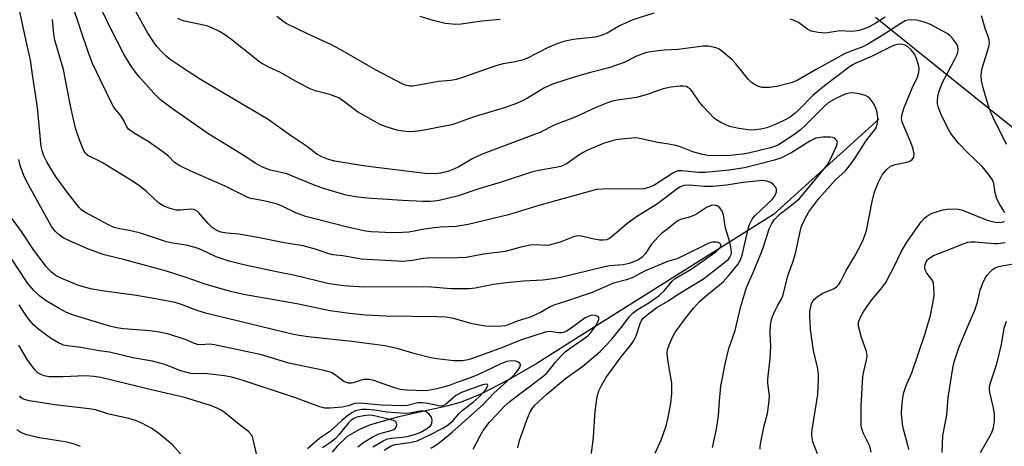
# Model space of a CAD drawing. Units: inches. Extents: x 1279763 to 1285764, y 521451 to 525451.
# Drawn here: x 1281266 to 1281540, y 524016 to 524134 of the extents above; entities that cross this region are included whole.
import ezdxf

# ---------------------------------------------------------------- set-up
doc = ezdxf.new("R2010")
doc.units = ezdxf.units.IN
doc.header["$MEASUREMENT"] = 0
for name, color, linetype in [('HYDRO-Single Line Stream', 4, 'Continuous'), ('NTRL-Trees', 3, 'Continuous'), ('Undefined', 1, 'Continuous')]:
    doc.layers.add(name, color=color, linetype=linetype)

msp = doc.modelspace()

# ---------------------------------------------------------------- linework, layer by layer
at = {"layer": 'HYDRO-Single Line Stream'}
msp.add_lwpolyline([(1281504.72, 524106.74), (1281475.52, 524080.27), (1281421.49, 524046.34), (1281409.85, 524038.99), (1281401.84, 524034.28), (1281394.34, 524030.43), (1281388.83, 524028.19), (1281384.87, 524027.06), (1281371.6, 524024.1), (1281366.56, 524022.79), (1281363.45, 524021.78), (1281360.64, 524020.65), (1281357.23, 524018.65), (1281354.47, 524016.01), (1281353.04, 524014.32)], dxfattribs=at)
at = {"layer": 'NTRL-Trees'}
msp.add_polyline3d([(1281503.87, 524135.09, 0), (1281568.75, 524082.94, 0)], dxfattribs=at)
at = {"layer": 'Undefined'}
for points, elevation in [([(1281458.56, 524015.63), (1281459.73, 524020.76), (1281460.29, 524024.42), (1281460.53, 524028.58), (1281460.9, 524032.64), (1281462.2, 524039.18), (1281463.16, 524043.08), (1281464.86, 524048.07), (1281466.39, 524054.47), (1281467.99, 524060.06), (1281469.88, 524064.19), (1281472.04, 524069.35), (1281472.77, 524071.37), (1281474.36, 524076.31), (1281475.04, 524077.82), (1281475.83, 524078.92), (1281477.45, 524080.57), (1281481.35, 524083.53), (1281482.71, 524084.8), (1281483.82, 524086.05), (1281490.4, 524093.99), (1281491.19, 524095.27), (1281492.99, 524099.25), (1281493.24, 524100.28), (1281493.09, 524100.81), (1281492.78, 524101.17), (1281492.37, 524101.46), (1281491.9, 524101.67), (1281491.38, 524101.78), (1281489.17, 524101.76), (1281488.09, 524101.64), (1281487.3, 524101.46), (1281486.56, 524101.17), (1281485.59, 524100.65), (1281480.61, 524097.49), (1281477.59, 524095.98), (1281475.46, 524095.31), (1281467.5, 524093.31), (1281463.25, 524092.58), (1281456.56, 524091.98), (1281454.68, 524092.01), (1281450.08, 524092.46), (1281448.97, 524092.4), (1281448.31, 524092.18), (1281447.57, 524091.78), (1281442.31, 524088.4), (1281440.95, 524087.84), (1281439.55, 524087.44), (1281438.09, 524087.32), (1281433.65, 524087.44), (1281428.14, 524087.38), (1281426.42, 524087.23), (1281410.38, 524082.78), (1281402.03, 524080.25), (1281390.85, 524077.52), (1281387.46, 524076.97), (1281383.08, 524076.76), (1281380.77, 524076.53), (1281378.73, 524076.24), (1281374.34, 524075.41), (1281372.59, 524075.27), (1281369.67, 524075.23), (1281365.95, 524075.39), (1281363.94, 524075.53), (1281361.91, 524075.8), (1281357.35, 524076.83), (1281345.77, 524079.77), (1281343.21, 524080.71), (1281339.03, 524082.68), (1281337.5, 524083.29), (1281334.09, 524084.14), (1281330.51, 524084.76), (1281329.48, 524085.09), (1281323.4, 524088.17), (1281313.64, 524092.47), (1281310.78, 524093.86), (1281309.33, 524094.76), (1281307.67, 524096.5), (1281306.08, 524097.75), (1281302.02, 524100.56), (1281297.98, 524102.94), (1281296.61, 524103.98), (1281296.12, 524104.64), (1281295.28, 524106.4), (1281294.71, 524107.37), (1281294.21, 524108.04), (1281293.03, 524109.37), (1281292.45, 524110.24), (1281288.77, 524117.58), (1281286.61, 524122.25), (1281285.34, 524125.47), (1281280.96, 524138.58)], 354), ([(1281425.07, 524013.92), (1281425.6, 524018.48), (1281426.07, 524025.68), (1281426.64, 524029.69), (1281427.07, 524031.35), (1281427.7, 524032.67), (1281429.04, 524034.94), (1281433.24, 524040.8), (1281435.78, 524043.83), (1281436.69, 524045.17), (1281437.42, 524046.66), (1281438.61, 524050.34), (1281438.95, 524050.97), (1281439.4, 524051.51), (1281440.98, 524052.86), (1281443.14, 524054.46), (1281446.25, 524056.25), (1281449.05, 524058.2), (1281456.12, 524062.48), (1281462.36, 524067.34), (1281463, 524067.93), (1281463.45, 524068.5), (1281463.76, 524069.18), (1281463.83, 524069.72), (1281463.65, 524071.37), (1281463.22, 524073.27), (1281462.19, 524076.55), (1281461.62, 524080.18), (1281461.29, 524081.22), (1281460.67, 524082.14), (1281460.05, 524082.65), (1281459.29, 524082.88), (1281458.21, 524082.83), (1281456.95, 524082.25), (1281454.4, 524080.57), (1281453.46, 524080.06), (1281452.21, 524079.59), (1281449.74, 524078.89), (1281448.97, 524078.56), (1281448.34, 524078.12), (1281446.18, 524076.29), (1281444.56, 524075.11), (1281443.54, 524074.14), (1281441.65, 524072.04), (1281439.93, 524069.39), (1281439.01, 524068.38), (1281437.84, 524067.65), (1281435.47, 524066.69), (1281433.84, 524066.38), (1281430, 524066.02), (1281428.6, 524065.81), (1281416.55, 524062.85), (1281413.77, 524062.34), (1281411.54, 524062.04), (1281406.2, 524061.8), (1281401.42, 524061.38), (1281397.85, 524060.85), (1281392.8, 524059.83), (1281391.06, 524059.68), (1281386.05, 524059.67), (1281380.61, 524060.12), (1281378.4, 524060.22), (1281361.95, 524060.17), (1281356.33, 524060.52), (1281352.21, 524061.03), (1281342.38, 524063.51), (1281337.64, 524064.42), (1281328.58, 524066.36), (1281324.51, 524067.34), (1281320.93, 524068.57), (1281316.67, 524070.58), (1281315.09, 524071.19), (1281312.59, 524071.81), (1281308.88, 524072.34), (1281307.14, 524072.69), (1281299.93, 524075.13), (1281297.22, 524075.77), (1281293.67, 524076.38), (1281292.62, 524076.72), (1281291.05, 524077.43), (1281284.42, 524081), (1281283.49, 524081.64), (1281282.88, 524082.21), (1281279.54, 524086.48), (1281276.31, 524090.92), (1281273.91, 524094.95), (1281273, 524096.76), (1281272.59, 524098.09), (1281272.37, 524099.22), (1281271.34, 524110.05), (1281270.01, 524118.51), (1281269.41, 524123.19), (1281268.25, 524128.02), (1281266.33, 524137.07)], 350), ([(1281471.79, 524015.16), (1281471.81, 524015.99), (1281471.99, 524017.13), (1281472.98, 524021.65), (1281473.86, 524025.11), (1281474.36, 524028.6), (1281474.38, 524029.96), (1281473.98, 524033.46), (1281473.93, 524034.57), (1281474.64, 524040.35), (1281474.75, 524043.84), (1281474.59, 524047.32), (1281474.73, 524049.71), (1281474.95, 524051.18), (1281475.23, 524052.01), (1281475.95, 524053.64), (1281476.62, 524054.97), (1281477.66, 524056.76), (1281478.1, 524057.77), (1281479.58, 524063.52), (1281480.87, 524067.07), (1281481.62, 524069.46), (1281483.1, 524076.45), (1281483.39, 524077.26), (1281484.21, 524079.05), (1281485.29, 524081.03), (1281488.12, 524084.75), (1281492.86, 524089.99), (1281495.4, 524092.36), (1281496.54, 524093.71), (1281498.12, 524095.85), (1281501.11, 524100.67), (1281503.83, 524104.13), (1281504.07, 524104.57), (1281504.3, 524105.28), (1281504.4, 524106.07), (1281504.43, 524107.18), (1281504.22, 524109.05), (1281503.77, 524110.31), (1281503.18, 524111.3), (1281502.33, 524112.45), (1281501.72, 524112.98), (1281501.01, 524113.36), (1281499.31, 524113.82), (1281497.56, 524114.08), (1281496.49, 524113.99), (1281495.44, 524113.7), (1281492.81, 524112.56), (1281490.73, 524111.27), (1281489.62, 524110.33), (1281487.69, 524108.48), (1281484.41, 524105.11), (1281483, 524103.79), (1281481.13, 524102.39), (1281476.89, 524099.67), (1281475.82, 524099.16), (1281474.74, 524098.82), (1281468.63, 524097.33), (1281467.01, 524097.06), (1281463.46, 524096.73), (1281460.61, 524096.57), (1281457.23, 524096.73), (1281455.85, 524096.98), (1281453.12, 524097.74), (1281449.48, 524099.16), (1281448.42, 524099.48), (1281446.52, 524099.84), (1281443.3, 524100.26), (1281437.97, 524101.49), (1281437.1, 524101.56), (1281436.22, 524101.54), (1281433.26, 524101.26), (1281431.81, 524101.04), (1281428.52, 524100.11), (1281423.75, 524098.08), (1281422.73, 524097.56), (1281421.55, 524096.83), (1281418.31, 524094.51), (1281416.54, 524093.68), (1281415.16, 524093.33), (1281410.31, 524092.54), (1281408.38, 524092.1), (1281399.72, 524089.24), (1281394.08, 524087.55), (1281387.76, 524085.44), (1281382.78, 524084.23), (1281381.38, 524083.99), (1281380.28, 524083.9), (1281378.27, 524083.91), (1281372.63, 524084.17), (1281362.75, 524084.89), (1281359.51, 524085.19), (1281356.95, 524085.7), (1281350.66, 524087.55), (1281347.89, 524088.51), (1281340.51, 524091.56), (1281339.34, 524091.9), (1281335.94, 524092.61), (1281333.79, 524093.49), (1281331.7, 524094.57), (1281328.81, 524096.5), (1281318.59, 524102.83), (1281308.82, 524109.64), (1281305.43, 524112.19), (1281303.56, 524113.96), (1281299.6, 524118.43), (1281298.48, 524119.82), (1281297.27, 524121.5), (1281295.32, 524124.79), (1281291.33, 524132.57), (1281289.32, 524136.71)], 356), ([(1281487.73, 524013.91), (1281486.42, 524017.16), (1281486.12, 524018.83), (1281486.12, 524019.68), (1281486.23, 524020.57), (1281487.87, 524030.32), (1281488.05, 524034.6), (1281487.98, 524036), (1281487.73, 524037.93), (1281486.66, 524042.58), (1281486.22, 524045.17), (1281485.79, 524048.5), (1281485.58, 524052.21), (1281485.65, 524053.36), (1281485.87, 524054.77), (1281486.11, 524055.58), (1281486.48, 524056.25), (1281486.96, 524056.87), (1281487.7, 524057.56), (1281489.22, 524058.51), (1281492.33, 524059.78), (1281493.03, 524060.26), (1281493.63, 524060.86), (1281494.21, 524061.8), (1281495.55, 524064.61), (1281497.89, 524068.49), (1281499.35, 524071.11), (1281500.54, 524073.5), (1281501.32, 524075.85), (1281502.91, 524083.95), (1281503.59, 524086.62), (1281504.65, 524089.26), (1281505.68, 524091.32), (1281506.95, 524092.83), (1281508.01, 524093.7), (1281509.32, 524094.19), (1281512.05, 524094.74), (1281513.14, 524095.05), (1281513.62, 524095.27), (1281514.04, 524095.58), (1281514.46, 524096.23), (1281514.53, 524097.2), (1281514.19, 524098.81), (1281513.47, 524100.78), (1281511.5, 524105.29), (1281511.17, 524106.33), (1281511.08, 524107.12), (1281511.19, 524108.18), (1281511.79, 524110), (1281513.99, 524115.4), (1281515.46, 524118.44), (1281515.89, 524119.8), (1281515.95, 524120.62), (1281515.81, 524121.45), (1281515.26, 524123.37), (1281514.73, 524124.69), (1281513.73, 524126.04), (1281512.71, 524126.95), (1281512.04, 524127.29), (1281511.32, 524127.51), (1281510.77, 524127.57), (1281509.92, 524127.53), (1281509.13, 524127.36), (1281508.44, 524127.08), (1281502.91, 524124.27), (1281498.33, 524122.32), (1281497.46, 524121.86), (1281496.53, 524121.23), (1281489.66, 524116.01), (1281486.47, 524113.36), (1281482.56, 524109.41), (1281481.52, 524108.47), (1281480.2, 524107.44), (1281478.73, 524106.58), (1281476.41, 524105.49), (1281473.67, 524104.4), (1281471.98, 524103.96), (1281470.57, 524103.79), (1281469.15, 524103.74), (1281465.9, 524104.21), (1281463.28, 524104.76), (1281460.96, 524105.84), (1281459.73, 524106.56), (1281459.07, 524107.09), (1281455.88, 524110.38), (1281454.99, 524111.5), (1281453.08, 524114.4), (1281452.38, 524115.18), (1281451.79, 524115.61), (1281451.28, 524115.81), (1281450.44, 524115.94), (1281449.59, 524115.93), (1281447.08, 524115.64), (1281444.93, 524115.2), (1281443.86, 524114.87), (1281440.49, 524113.62), (1281437.55, 524112.8), (1281432.21, 524112.06), (1281430.88, 524111.78), (1281429.5, 524111.34), (1281426.21, 524110.03), (1281420.47, 524107.38), (1281414.82, 524105.19), (1281410.73, 524103.12), (1281394.71, 524097.03), (1281392.13, 524095.84), (1281388.26, 524093.59), (1281387.03, 524092.95), (1281385.16, 524092.28), (1281383.26, 524091.76), (1281381.51, 524091.63), (1281378.83, 524091.71), (1281361.66, 524093.78), (1281353.85, 524095.14), (1281352.09, 524095.59), (1281350.21, 524096.32), (1281348.8, 524097.09), (1281345.98, 524099.31), (1281341.52, 524102.21), (1281335.34, 524106.65), (1281316.51, 524117.75), (1281313.09, 524119.97), (1281308.12, 524123.35), (1281307.02, 524124.26), (1281305.81, 524125.49), (1281304.47, 524126.99), (1281303.58, 524128.16), (1281301.93, 524130.62), (1281298.7, 524136.45)], 358), ([(1281442.36, 524136.19), (1281436.54, 524134.39), (1281432.78, 524132.66), (1281429.37, 524130.66), (1281427.47, 524129.88), (1281426.04, 524129.59), (1281419.94, 524128.85), (1281417.36, 524128.32), (1281415.44, 524127.73), (1281412.79, 524126.56), (1281407.09, 524123.65), (1281405.76, 524123.12), (1281403.81, 524122.66), (1281400.53, 524122.14), (1281398.51, 524121.61), (1281389.2, 524118.3), (1281387.52, 524117.78), (1281386, 524117.52), (1281382.55, 524117.26), (1281376.57, 524116.1), (1281375.45, 524115.94), (1281374.62, 524115.91), (1281373.68, 524116.08), (1281372.65, 524116.49), (1281365.14, 524120.45), (1281355.47, 524126.01), (1281352.7, 524127.52), (1281346.43, 524130.36), (1281340.36, 524133.37), (1281339.04, 524134.23), (1281337.72, 524135.32)], 362), ([(1281540.15, 524099.76), (1281536.38, 524107.46), (1281535.39, 524109.8), (1281533.67, 524115.49), (1281533.23, 524117.54), (1281533.15, 524118.68), (1281533.23, 524119.8), (1281533.42, 524120.9), (1281535.26, 524126.86), (1281535.43, 524127.93), (1281535.4, 524128.72), (1281535.13, 524129.73), (1281534.33, 524131.69), (1281533.27, 524135.51)], 362), ([(1281442.72, 524014.09), (1281444.49, 524017.98), (1281445.74, 524021.62), (1281446.29, 524023.93), (1281447, 524027.94), (1281447.33, 524030.53), (1281447.35, 524033.5), (1281446.19, 524040.01), (1281446.01, 524041.69), (1281446.12, 524042.79), (1281446.55, 524044.12), (1281447.63, 524046.45), (1281448.34, 524047.7), (1281451.17, 524051.59), (1281453.3, 524054.28), (1281455.03, 524056.14), (1281456.45, 524057.5), (1281461.54, 524061.62), (1281463.07, 524063.33), (1281465.62, 524066.45), (1281466.33, 524067.69), (1281466.83, 524069.04), (1281468.63, 524076.72), (1281468.88, 524077.55), (1281469.2, 524078.32), (1281469.62, 524079.02), (1281470.39, 524079.91), (1281475.12, 524084.48), (1281475.75, 524085.21), (1281476.12, 524085.9), (1281476.34, 524086.64), (1281476.35, 524087.35), (1281476.16, 524087.83), (1281475.45, 524088.68), (1281474.77, 524089.18), (1281473.67, 524089.57), (1281472.53, 524089.71), (1281467.07, 524089.23), (1281462.45, 524088.5), (1281458.74, 524088.09), (1281456.4, 524088.05), (1281452.19, 524088.41), (1281450.69, 524088.35), (1281449.71, 524088.01), (1281448.76, 524087.46), (1281443.36, 524083.27), (1281437.51, 524079.68), (1281434.88, 524077.72), (1281430.73, 524074.16), (1281430.02, 524073.66), (1281429.24, 524073.3), (1281428.4, 524073.16), (1281427.28, 524073.22), (1281425.32, 524073.58), (1281422.28, 524074.34), (1281421.15, 524074.38), (1281420.07, 524074.1), (1281416.31, 524072.67), (1281413.24, 524071.81), (1281412.22, 524071.72), (1281409.65, 524071.87), (1281407.99, 524071.8), (1281405.38, 524071.26), (1281401.04, 524070.08), (1281395.06, 524069.26), (1281390.27, 524068.42), (1281388.09, 524068.27), (1281379.57, 524068.22), (1281378.37, 524068.08), (1281375.41, 524067.53), (1281372.66, 524067.3), (1281371.24, 524067.32), (1281361.12, 524067.93), (1281356, 524068.82), (1281353.24, 524069.14), (1281351.91, 524069.46), (1281348.69, 524070.6), (1281345, 524071.57), (1281339.72, 524072.43), (1281332.92, 524073.83), (1281328.71, 524074.61), (1281327.3, 524074.82), (1281323.89, 524075.15), (1281322.17, 524075.45), (1281320.87, 524075.93), (1281319.77, 524076.7), (1281318.6, 524077.91), (1281316.11, 524080.74), (1281315.69, 524081.12), (1281315.11, 524081.51), (1281314.64, 524081.67), (1281313.83, 524081.75), (1281310.97, 524081.5), (1281309.83, 524081.53), (1281307.84, 524082.04), (1281306.21, 524082.68), (1281304.88, 524083.59), (1281301.65, 524086.6), (1281299.68, 524088.21), (1281297.71, 524089.52), (1281289.57, 524094.56), (1281288.31, 524095.25), (1281286.02, 524096.28), (1281285.31, 524096.68), (1281284.68, 524097.25), (1281284, 524098.41), (1281282.94, 524101), (1281281.88, 524104.3), (1281280.46, 524110.5), (1281278.53, 524120.57), (1281276.16, 524128.68), (1281275.89, 524130.36), (1281275.53, 524134.47)], 352), ([(1281539.72, 524080.87), (1281538.13, 524083.41), (1281537.41, 524084.95), (1281537.01, 524086.3), (1281536.64, 524088.94), (1281536.37, 524089.77), (1281536.11, 524090.25), (1281535.1, 524091.63), (1281533.44, 524093.6), (1281529.31, 524097.54), (1281526.84, 524100.15), (1281525.71, 524101.48), (1281524.75, 524102.84), (1281524.03, 524104.08), (1281521.94, 524108.3), (1281521.29, 524109.92), (1281521.04, 524111.04), (1281521.01, 524111.92), (1281521.12, 524113.11), (1281521.39, 524114.24), (1281521.86, 524115.61), (1281522.46, 524116.95), (1281525.79, 524123.29), (1281526.37, 524124.57), (1281526.63, 524125.35), (1281526.74, 524126.14), (1281526.64, 524126.93), (1281526.45, 524127.43), (1281525.88, 524128.36), (1281525.02, 524129.45), (1281524.42, 524130.05), (1281523.73, 524130.57), (1281519.06, 524133.07), (1281517.71, 524133.6), (1281516.33, 524134.01), (1281515.18, 524134.22), (1281513.71, 524134.36), (1281512.85, 524134.3), (1281512.09, 524134.04), (1281510.87, 524133.34), (1281505.44, 524129.84), (1281501.71, 524127.61), (1281500.27, 524126.89), (1281496.81, 524125.6), (1281495.27, 524124.89), (1281487.21, 524120.51), (1281482.07, 524117.49), (1281480.47, 524116.85), (1281476.49, 524115.82), (1281474.46, 524115.59), (1281472.42, 524115.61), (1281471.36, 524115.88), (1281470.15, 524116.46), (1281469.45, 524116.96), (1281468.61, 524117.79), (1281465.03, 524122.15), (1281464.03, 524123.24), (1281461.14, 524125.76), (1281460.43, 524126.25), (1281459.66, 524126.58), (1281457.45, 524127.01), (1281456.03, 524127.09), (1281449.1, 524126.14), (1281445.2, 524125.9), (1281442.02, 524125.57), (1281440.31, 524125.29), (1281439.01, 524124.87), (1281437.49, 524124.23), (1281434.11, 524122.53), (1281429.8, 524121.02), (1281424.73, 524119.7), (1281420.51, 524118.51), (1281414.22, 524116.46), (1281411.99, 524115.44), (1281407.31, 524112.61), (1281405.88, 524111.83), (1281403.76, 524110.94), (1281400.48, 524109.84), (1281398, 524109.05), (1281392.77, 524107.56), (1281390.59, 524106.81), (1281387.64, 524105.65), (1281386.3, 524105.25), (1281377.62, 524103.57), (1281375.89, 524103.35), (1281374.43, 524103.27), (1281372.73, 524103.41), (1281371.05, 524103.69), (1281367.77, 524104.7), (1281366.18, 524105.35), (1281360.08, 524108.78), (1281356.6, 524111.54), (1281354.93, 524112.66), (1281353.94, 524113.11), (1281352.39, 524113.66), (1281348.37, 524114.68), (1281346.98, 524115.2), (1281343.51, 524116.94), (1281338.79, 524119.7), (1281335.55, 524121.22), (1281333.72, 524122.18), (1281332.74, 524122.81), (1281331.58, 524123.69), (1281324.88, 524129.09), (1281323.05, 524130.38), (1281321.79, 524131.1), (1281319.65, 524132.15), (1281318.54, 524132.57), (1281316.52, 524133.08), (1281312.14, 524134), (1281311.29, 524134.26), (1281310.3, 524134.74)], 360), ([(1281399.67, 524134.47), (1281394.57, 524133.98), (1281388.85, 524133.12), (1281387.39, 524133.1), (1281384.46, 524133.35), (1281381.08, 524134.16), (1281377.5, 524135.24)], 364), ([(1281506.48, 524135.11), (1281503.72, 524133.32), (1281502.23, 524132.5), (1281500.94, 524131.93), (1281499.3, 524131.42), (1281498.2, 524131.21), (1281497.06, 524131.16), (1281493.95, 524131.3), (1281489.95, 524130.68), (1281487.96, 524130.82), (1281486.01, 524131.21), (1281485, 524131.74), (1281482.45, 524133.57), (1281481.23, 524134.2), (1281480.11, 524134.5)], 362), ([(1281404.63, 524015.57), (1281405.05, 524017.57), (1281406.88, 524022.74), (1281407.53, 524024.41), (1281408.04, 524025.49), (1281408.64, 524026.5), (1281409.32, 524027.36), (1281412.76, 524030.53), (1281417.8, 524034.75), (1281422.65, 524038.24), (1281427.41, 524042.27), (1281430.64, 524045.69), (1281433.76, 524049.54), (1281435.55, 524052.01), (1281436.49, 524052.95), (1281437.55, 524053.74), (1281440.96, 524055.75), (1281443.81, 524057.87), (1281445.24, 524059.17), (1281447.42, 524061.76), (1281448.22, 524062.54), (1281452.66, 524065.17), (1281459.53, 524069.91), (1281460.67, 524070.98), (1281460.94, 524071.57), (1281460.9, 524071.97), (1281460.57, 524072.38), (1281460.19, 524072.57), (1281459.74, 524072.67), (1281458.71, 524072.64), (1281457.62, 524072.33), (1281449.75, 524068.47), (1281448.68, 524068.03), (1281446.09, 524067.27), (1281444.78, 524066.75), (1281439.95, 524064.63), (1281436.3, 524062.71), (1281434.78, 524062.18), (1281431.17, 524061.25), (1281425.19, 524058.7), (1281418.12, 524056.24), (1281414.59, 524055.18), (1281413.53, 524054.69), (1281410.84, 524053.06), (1281408.01, 524051.8), (1281404.37, 524050.69), (1281401.14, 524049.43), (1281399.97, 524049.27), (1281397.29, 524049.2), (1281395.58, 524049.3), (1281393.36, 524049.66), (1281391.96, 524049.99), (1281387.13, 524051.37), (1281385.7, 524051.66), (1281384.54, 524051.8), (1281382.2, 524051.91), (1281368.02, 524052.08), (1281362.36, 524052.41), (1281357.86, 524052.82), (1281352.5, 524053.58), (1281343.25, 524055.49), (1281328.44, 524058.12), (1281324.84, 524058.94), (1281317.86, 524060.97), (1281312.56, 524062.86), (1281307.07, 524064.57), (1281295.22, 524067.85), (1281289.85, 524069.09), (1281285.5, 524070.7), (1281280.21, 524073.01), (1281278.65, 524073.76), (1281277.29, 524074.67), (1281276.23, 524075.67), (1281275.24, 524076.95), (1281268.29, 524089.52), (1281267.57, 524091.11), (1281266.52, 524093.88), (1281266.11, 524095.6)], 348), ([(1281392.21, 524015.15), (1281394.1, 524018.85), (1281395, 524020.38), (1281396.76, 524022.69), (1281398.64, 524024.74), (1281400.91, 524027.06), (1281402.49, 524028.46), (1281406.24, 524031.39), (1281411.18, 524035.03), (1281412.45, 524036.08), (1281413.12, 524036.79), (1281414.96, 524039.25), (1281416.73, 524041.18), (1281417.76, 524042.19), (1281419.1, 524043.22), (1281422.74, 524045.66), (1281424.04, 524046.67), (1281424.94, 524047.65), (1281426.44, 524049.66), (1281426.92, 524050.67), (1281427.06, 524051.16), (1281427.08, 524051.59), (1281427.03, 524051.77), (1281426.75, 524052.03), (1281426.1, 524052.26), (1281425.33, 524052.32), (1281424.56, 524052.17), (1281423.3, 524051.6), (1281419.8, 524049), (1281418.27, 524048.05), (1281417.22, 524047.56), (1281416.69, 524047.45), (1281415.92, 524047.46), (1281413.48, 524047.79), (1281412.21, 524047.61), (1281405.35, 524045.43), (1281400.33, 524043.38), (1281391.44, 524040.15), (1281390.32, 524039.87), (1281389.16, 524039.72), (1281388, 524039.65), (1281386.83, 524039.7), (1281382.16, 524040.25), (1281380.42, 524040.55), (1281376.08, 524041.64), (1281371.35, 524043.03), (1281367.68, 524043.87), (1281358.56, 524045.08), (1281346.43, 524046.37), (1281343.9, 524046.72), (1281342.31, 524047.03), (1281317.95, 524052.92), (1281315.1, 524053.85), (1281311.28, 524055.35), (1281309.51, 524055.86), (1281304.04, 524056.93), (1281298.81, 524057.83), (1281289.13, 524059.09), (1281286.03, 524059.7), (1281282.51, 524060.72), (1281278.11, 524062.52), (1281276.51, 524063.29), (1281275.18, 524064.31), (1281274.37, 524065.1), (1281273.64, 524065.99), (1281270.12, 524070.66), (1281266.86, 524075.55), (1281262.27, 524081.93)], 346), ([(1281502.61, 524014.29), (1281502.26, 524016), (1281500.39, 524019.73), (1281499.99, 524020.83), (1281499.84, 524021.69), (1281499.85, 524027.25), (1281500.33, 524035.28), (1281500.56, 524036.72), (1281501.42, 524040.35), (1281501.52, 524041.16), (1281501.36, 524042.27), (1281499.96, 524046.19), (1281499.14, 524049.29), (1281499.08, 524049.84), (1281499.13, 524050.39), (1281499.75, 524051.96), (1281500.61, 524053.47), (1281502.72, 524056.53), (1281505.32, 524059.55), (1281506.68, 524061.4), (1281509.13, 524066.1), (1281510.96, 524069.92), (1281512.49, 524072.61), (1281516.5, 524078.24), (1281517.45, 524079.33), (1281518.31, 524080.06), (1281519.56, 524080.65), (1281522.54, 524081.59), (1281523.7, 524081.8), (1281525.47, 524081.93), (1281526.85, 524081.8), (1281527.95, 524081.52), (1281534.78, 524078.74), (1281535.9, 524078.42), (1281537.04, 524078.22), (1281538.46, 524078.13), (1281539.21, 524078.27), (1281539.65, 524078.45)], 360), ([(1281513.06, 524015.03), (1281512.69, 524016.67), (1281511.56, 524020.7), (1281511.29, 524022.14), (1281511.04, 524025.02), (1281511.12, 524026.79), (1281511.39, 524029.44), (1281511.66, 524030.88), (1281512.35, 524032.8), (1281513.9, 524036.31), (1281517.6, 524047.29), (1281519.08, 524052.28), (1281519.92, 524056.62), (1281520.07, 524057.79), (1281520.09, 524058.66), (1281519.88, 524061.26), (1281519.74, 524061.8), (1281519.5, 524062.29), (1281518.07, 524064.03), (1281517.59, 524064.91), (1281517.47, 524065.38), (1281517.47, 524065.89), (1281517.58, 524066.41), (1281517.88, 524067.17), (1281518.16, 524067.62), (1281518.54, 524068.01), (1281519.22, 524068.5), (1281519.96, 524068.89), (1281525.23, 524070.97), (1281528.14, 524072.21), (1281529.49, 524072.62), (1281530.34, 524072.71), (1281531.47, 524072.71), (1281536.78, 524072.23), (1281537.67, 524072.26), (1281539.76, 524072.51)], 362), ([(1281380.46, 524015.48), (1281382.11, 524016.49), (1281383.67, 524017.63), (1281386.34, 524019.86), (1281394.94, 524027.58), (1281397.96, 524030.67), (1281403.28, 524035.48), (1281404.08, 524036.33), (1281404.61, 524037.01), (1281405.15, 524037.96), (1281405.33, 524038.61), (1281405.3, 524038.8), (1281405.08, 524039.1), (1281404.71, 524039.34), (1281404.01, 524039.59), (1281402.76, 524039.69), (1281401.5, 524039.46), (1281399.9, 524038.83), (1281393.71, 524035.87), (1281391.18, 524034.83), (1281387.66, 524033.71), (1281385.82, 524032.97), (1281383.94, 524032.38), (1281381.75, 524031.81), (1281379.59, 524031.49), (1281378.23, 524031.4), (1281376.31, 524031.43), (1281373.72, 524031.56), (1281372.03, 524031.77), (1281370.11, 524032.27), (1281364.66, 524034.23), (1281363.28, 524034.54), (1281361.9, 524034.48), (1281361.09, 524034.29), (1281358.95, 524033.6), (1281358.4, 524033.51), (1281357.56, 524033.53), (1281357.03, 524033.65), (1281356.33, 524033.98), (1281353.74, 524035.91), (1281353.02, 524036.32), (1281352.23, 524036.65), (1281350.83, 524037.02), (1281341.09, 524039.08), (1281333.43, 524041.32), (1281320.4, 524044.12), (1281319.05, 524044.27), (1281316.51, 524044.14), (1281315.68, 524044.23), (1281314.91, 524044.48), (1281312.26, 524045.62), (1281310.92, 524046.11), (1281307.38, 524047.16), (1281305.12, 524047.66), (1281302.53, 524048.05), (1281295.21, 524048.57), (1281293.3, 524048.86), (1281291.37, 524049.34), (1281281.63, 524052.3), (1281279.36, 524053.15), (1281277.31, 524054.26), (1281273.77, 524056.32), (1281272.01, 524057.64), (1281270.43, 524059.09), (1281269.11, 524060.58), (1281268.11, 524061.95), (1281262.45, 524070.6)], 344), ([(1281522.32, 524014.24), (1281522.51, 524018.93), (1281523.59, 524024.57), (1281524.02, 524029.47), (1281525.27, 524037.62), (1281525.65, 524039.44), (1281526.35, 524041.63), (1281527.06, 524043.53), (1281529.5, 524049.48), (1281531.41, 524053.75), (1281532.1, 524055.95), (1281532.9, 524059.35), (1281533.5, 524061.02), (1281534.21, 524062.64), (1281534.69, 524063.36), (1281535.65, 524064.44), (1281536.28, 524065.02), (1281537, 524065.47), (1281538.02, 524065.85), (1281539.34, 524066.17), (1281543.14, 524066.83)], 364), ([(1281367.52, 524014.88), (1281369.44, 524016.09), (1281370.6, 524016.5), (1281374.67, 524016.99), (1281376.66, 524017.52), (1281378.02, 524018.08), (1281380.17, 524019.12), (1281383.75, 524020.98), (1281385.24, 524021.88), (1281386.67, 524023.12), (1281388.24, 524024.98), (1281389.18, 524025.93), (1281392.21, 524028.24), (1281393.84, 524029.7), (1281395.69, 524031.71), (1281396.09, 524032.33), (1281396.23, 524032.86), (1281396.14, 524033.08), (1281395.86, 524033.18), (1281394.75, 524033.03), (1281388.95, 524030.91), (1281387.39, 524030.02), (1281384.4, 524027.47), (1281384.01, 524027.25), (1281383.48, 524027.11), (1281382.66, 524027.16), (1281379.63, 524027.85), (1281378.24, 524028.04), (1281376.89, 524027.98), (1281373.95, 524027.29), (1281372.59, 524027.17), (1281366.78, 524027.41), (1281361.82, 524027.88), (1281360.35, 524027.95), (1281359.4, 524027.82), (1281357.53, 524027.15), (1281355.84, 524026.82), (1281352.53, 524026.54), (1281351.08, 524026.59), (1281349.65, 524026.95), (1281343.19, 524029.29), (1281328.13, 524034.28), (1281325.12, 524035.15), (1281323.17, 524035.53), (1281318.5, 524036.12), (1281317.33, 524036.16), (1281315.02, 524036.06), (1281313.9, 524036.18), (1281311.06, 524036.91), (1281306.66, 524038.65), (1281303.22, 524039.59), (1281297.78, 524040.49), (1281291.31, 524042.07), (1281288.45, 524042.42), (1281283.33, 524043.43), (1281279.6, 524043.85), (1281278.54, 524044.06), (1281277.11, 524044.66), (1281274.91, 524046.02), (1281271.72, 524048.37), (1281270.18, 524049.67), (1281269.07, 524050.94), (1281267.88, 524052.61), (1281266.21, 524055.24)], 342), ([(1281532.95, 524014.28), (1281535.7, 524019.01), (1281536.17, 524020.06), (1281536.53, 524021.16), (1281536.84, 524022.83), (1281536.81, 524025.04), (1281536.48, 524026.99), (1281535.56, 524030.87), (1281535.45, 524031.7), (1281535.47, 524032.43), (1281535.81, 524033.84), (1281537.2, 524038.03), (1281537.73, 524039.99), (1281538.76, 524044.23), (1281539.5, 524048.8), (1281540.14, 524050.67)], 366), ([(1281333.39, 524008.27), (1281331.28, 524017.5), (1281330.95, 524018.58), (1281330.6, 524019.26), (1281329.86, 524020.04), (1281327.28, 524021.99), (1281323.21, 524025.31), (1281322.25, 524025.97), (1281321.2, 524026.51), (1281319.04, 524027.37), (1281312.08, 524029.5), (1281303.32, 524031.52), (1281288.86, 524035.07), (1281286.94, 524035.38), (1281284.68, 524035.48), (1281278.34, 524035.22), (1281274.53, 524035.29), (1281273.21, 524035.54), (1281272.21, 524035.88), (1281271.5, 524036.3), (1281270.68, 524037.05), (1281268.64, 524039.75), (1281266.18, 524044.02)], 340), ([(1281312.43, 524012.25), (1281308.65, 524016.46), (1281304.95, 524019.49), (1281303.05, 524020.87), (1281300.28, 524022.35), (1281298.49, 524023.12), (1281296.68, 524023.64), (1281291.13, 524024.92), (1281287.39, 524026.08), (1281285.66, 524026.38), (1281276.16, 524027.47), (1281269.09, 524028.59), (1281267.39, 524029.02), (1281266.66, 524029.55), (1281266.38, 524029.93)], 338), ([(1281364.37, 524015.85), (1281367.19, 524017.48), (1281368.47, 524018.02), (1281369.5, 524018.24), (1281372.51, 524018.52), (1281373.85, 524018.72), (1281375.89, 524019.21), (1281377.52, 524019.82), (1281379.26, 524020.8), (1281380.32, 524021.67), (1281380.69, 524022.33), (1281380.84, 524023.31), (1281380.67, 524024.03), (1281380.03, 524024.87), (1281379.19, 524025.51), (1281378.42, 524025.74), (1281377.41, 524025.68), (1281374.55, 524025.14), (1281373.2, 524025.07), (1281368.29, 524025.42), (1281364.89, 524025.98), (1281362.68, 524026.19), (1281361.29, 524026.17), (1281359.57, 524025.76), (1281358.56, 524025.27), (1281357.38, 524024.47), (1281355.79, 524023.15), (1281352.39, 524020.06), (1281349.66, 524018.25), (1281346.24, 524015.28)], 340), ([(1281360.16, 524015.79), (1281361.83, 524017.13), (1281364.19, 524018.49), (1281366.02, 524019.39), (1281367.28, 524019.81), (1281369.45, 524020.35), (1281370.2, 524020.65), (1281370.58, 524020.93), (1281370.87, 524021.26), (1281371.03, 524021.9), (1281370.93, 524022.36), (1281370.7, 524022.75), (1281370.09, 524023.15), (1281369.11, 524023.44), (1281364.39, 524024.51), (1281363.25, 524024.58), (1281361.84, 524024.42), (1281359.9, 524024.01), (1281358.9, 524023.59), (1281358.26, 524023.13), (1281357.67, 524022.56), (1281354.92, 524019.13), (1281353.92, 524018.07), (1281352.59, 524016.97), (1281350.38, 524015.55)], 338), ([(1281283.21, 524015.88), (1281281.89, 524016.45), (1281280.59, 524016.84), (1281278.97, 524017.19), (1281271.8, 524018.35), (1281268.39, 524019.1), (1281267.34, 524019.47), (1281266.4, 524019.96), (1281265.57, 524020.57)], 336)]:
    msp.add_lwpolyline(points, dxfattribs=dict(at, elevation=elevation))

doc.saveas('drawing.dxf')
